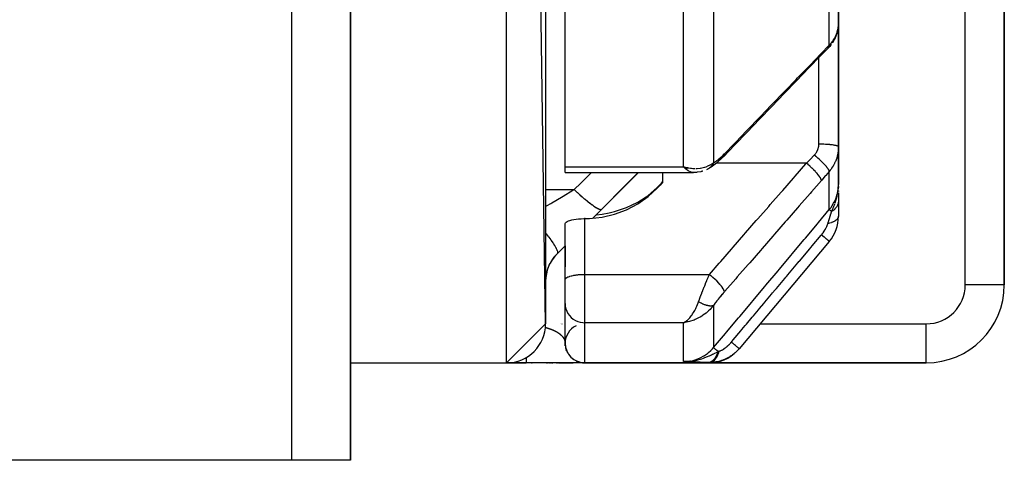
# Model space of a CAD drawing. Units: millimetres. Extents: x -288 to 478, y -333 to 333.
# Drawn here: x 18 to 69, y -333 to -310 of the extents above; entities that cross this region are included whole.
import ezdxf

# ---------------------------------------------------------------- set-up
doc = ezdxf.new("R2010")
doc.units = ezdxf.units.MM
doc.linetypes.add('DASHED', pattern=[9.652, 8.128, -1.524])
doc.layers.add('nevidi', color=4, linetype='DASHED')

msp = doc.modelspace()

# ---------------------------------------------------------------- linework, layer by layer
at = {"color": 2}
for p, q in [((45, -326), (43, -188)), ((45, -190), (45, -326)), ((68.5, -324), (68.5, -288.464)), ((68.5, -288.464), (68.5, -324)), ((46, -317.953), (46, -294.134)), ((60, -310.627), (60, -303.153)), ((60, -303.153), (60, -310.627)), ((35, -307.701), (35, -333)), ((35, -333), (35, -307.701)), ((59.999, -310.699), (60, -310.627)), ((60, -310.627), (60, -316.925)), ((60, -316.925), (60, -310.627)), ((59.987, -310.821), (59.988, -310.814)), ((59.48, -311.857), (59.471, -311.866)), ((60, -318.856), (60, -316.925)), ((60, -316.925), (60, -318.856)), ((46, -318.24), (46, -317.953)), ((46, -318.24), (52.581, -318.24)), ((46, -318.24), (52.581, -318.24)), ((47.42, -320.581), (49.761, -318.24)), ((47.42, -320.581), (49.761, -318.24)), ((51, -318.724), (51, -318.24)), ((52.293, -318.011), (52.068, -317.953)), ((52.289, -318.013), (52.068, -317.953)), ((52.284, -318.016), (52.068, -317.953)), ((52.28, -318.018), (52.068, -317.953)), ((52.275, -318.021), (52.068, -317.953)), ((52.271, -318.024), (52.068, -317.953)), ((52.266, -318.026), (52.068, -317.953)), ((52.262, -318.028), (52.068, -317.953)), ((52.257, -318.031), (52.068, -317.953)), ((52.253, -318.033), (52.068, -317.953)), ((52.248, -318.036), (52.068, -317.953)), ((52.244, -318.038), (52.068, -317.953)), ((52.239, -318.04), (52.068, -317.953)), ((52.235, -318.042), (52.068, -317.953)), ((52.23, -318.045), (52.068, -317.953)), ((52.226, -318.047), (52.068, -317.953)), ((52.221, -318.049), (52.068, -317.953)), ((52.217, -318.051), (52.068, -317.953)), ((52.212, -318.053), (52.068, -317.953)), ((52.208, -318.055), (52.068, -317.953)), ((52.203, -318.057), (52.068, -317.953)), ((52.199, -318.059), (52.068, -317.953)), ((52.194, -318.061), (52.068, -317.953)), ((52.19, -318.063), (52.068, -317.953)), ((52.298, -318.008), (52.17, -317.977)), ((52.302, -318.005), (52.25, -317.994)), ((52.66, -318.235), (52.565, -318.24)), ((53.356, -318.035), (53.334, -318.049)), ((51, -318.724), (50.862, -318.883)), ((59.983, -319.165), (59.984, -319.153)), ((59.985, -319.157), (59.986, -319.138)), ((59.986, -319.15), (59.989, -319.091)), ((59.988, -319.142), (59.99, -319.091)), ((59.989, -319.134), (59.993, -319.04)), ((59.989, -319.134), (59.993, -319.04)), ((59.991, -319.127), (59.994, -319.04)), ((59.991, -319.127), (59.994, -319.04)), ((59.992, -319.119), (59.995, -319.02)), ((59.993, -319.112), (59.996, -319.004)), ((59.994, -319.104), (59.997, -318.991)), ((59.995, -319.096), (59.998, -318.962)), ((59.996, -319.089), (59.999, -318.945)), ((59.996, -319.089), (59.999, -318.945)), ((59.997, -319.081), (59.999, -318.933)), ((59.997, -319.081), (59.999, -318.933)), ((59.998, -319.066), (60, -318.856)), ((59.998, -319.066), (60, -318.856)), ((59.998, -319.074), (60, -318.856)), ((60, -319.02), (60, -318.856)), ((60, -319.02), (60, -318.856)), ((60, -319.028), (60, -318.856)), ((60, -319.035), (60, -318.856)), ((60, -319.035), (60, -318.856)), ((60, -319.043), (60, -318.856)), ((60, -318.95), (60, -319.015)), ((60, -319.178), (60, -319.217)), ((60, -319.276), (60, -319.698)), ((60, -319.698), (60, -320.486)), ((47.032, -320.603), (47, -320.603)), ((46.002, -323.721), (46.001, -320.853)), ((59.533, -321.771), (54.915, -327.274)), ((45.586, -322.414), (46.002, -321.999)), ((45.586, -322.414), (46.002, -321.999)), ((46, -322), (46, -323)), ((46, -323.733), (46, -323)), ((46, -323), (46, -323.073)), ((46, -323), (46, -323.073)), ((46, -323.733), (46, -323)), ((46, -323.624), (46, -323.644)), ((46, -323.733), (46.002, -323.721)), ((46, -324.973), (46, -323.733)), ((46, -324.973), (46, -323.733)), ((68.5, -324), (68.498, -324)), ((46, -324.963), (46, -324.973)), ((46, -327), (46, -324.973)), ((52.203, -325.878), (52.068, -325.944)), ((52.208, -325.879), (52.068, -325.944)), ((52.199, -325.876), (52.108, -325.923)), ((52.194, -325.875), (52.12, -325.915)), ((52.19, -325.873), (52.159, -325.891)), ((45, -326), (43, -328)), ((52.212, -325.88), (52.068, -325.944)), ((52.217, -325.882), (52.068, -325.944)), ((52.221, -325.883), (52.068, -325.944)), ((52.226, -325.884), (52.068, -325.944)), ((52.23, -325.886), (52.068, -325.944)), ((52.235, -325.887), (52.068, -325.944)), ((52.239, -325.888), (52.068, -325.944)), ((52.244, -325.889), (52.068, -325.944)), ((52.248, -325.89), (52.068, -325.944)), ((52.253, -325.891), (52.068, -325.944)), ((52.257, -325.892), (52.068, -325.944)), ((52.262, -325.893), (52.068, -325.944)), ((52.266, -325.894), (52.068, -325.944)), ((52.271, -325.895), (52.068, -325.944)), ((52.275, -325.896), (52.068, -325.944)), ((52.28, -325.897), (52.068, -325.944)), ((52.284, -325.897), (52.068, -325.944)), ((52.289, -325.898), (52.068, -325.944)), ((52.293, -325.899), (52.068, -325.944)), ((52.298, -325.899), (52.068, -325.944)), ((52.302, -325.9), (52.068, -325.944)), ((52.155, -325.931), (52.137, -325.934)), ((46.007, -327.116), (46.001, -327.047)), ((46.009, -327.127), (46.005, -327.092)), ((46.008, -327.12), (46.008, -327.123)), ((46.036, -327.265), (46.029, -327.236)), ((46.058, -327.334), (46.05, -327.309)), ((54.915, -327.274), (54.905, -327.286)), ((46.117, -327.468), (46.1, -327.434)), ((46.343, -327.754), (46.342, -327.752)), ((46.401, -327.8), (46.345, -327.755)), ((46.524, -327.879), (46.495, -327.863)), ((35, -328), (43, -328)), ((35, -328), (43, -328)), ((43, -328), (44, -328)), ((44, -328), (43, -328)), ((46.851, -328), (44, -328)), ((44.281, -328), (44.317, -328)), ((45.025, -328), (45.051, -328)), ((45.051, -328), (45.025, -328)), ((45.093, -328), (45.118, -328)), ((45.118, -328), (45.093, -328)), ((45.157, -328), (45.181, -328)), ((45.181, -328), (45.157, -328)), ((45.22, -328), (45.25, -328)), ((45.25, -328), (45.22, -328)), ((45.28, -328), (45.309, -328)), ((45.309, -328), (45.28, -328)), ((45.338, -328), (45.366, -328)), ((45.366, -328), (45.338, -328)), ((45.518, -328), (45.524, -328)), ((45.524, -328), (45.518, -328)), ((45.543, -328), (45.549, -328)), ((45.549, -328), (45.543, -328)), ((45.567, -328), (45.573, -328)), ((45.573, -328), (45.567, -328)), ((45.591, -328), (45.597, -328)), ((45.597, -328), (45.591, -328)), ((45.615, -328), (45.62, -328)), ((45.62, -328), (45.615, -328)), ((45.638, -328), (45.643, -328)), ((45.643, -328), (45.638, -328)), ((45.66, -328), (46.413, -328)), ((46.413, -328), (45.66, -328)), ((46.59, -327.912), (46.566, -327.9)), ((46.646, -327.935), (46.626, -327.927)), ((46.728, -327.962), (46.69, -327.95)), ((46.861, -328), (46.852, -328)), ((46.934, -328), (46.869, -328)), ((46.896, -328), (47, -328)), ((47, -328), (46.896, -328)), ((46.949, -328), (46.94, -328)), ((46.996, -328), (46.952, -328)), ((47, -328), (53.373, -328)), ((53.373, -328), (47, -328)), ((52.377, -327.932), (52.068, -327.937)), ((52.37, -327.934), (52.068, -327.937)), ((52.363, -327.935), (52.068, -327.937)), ((52.356, -327.937), (52.068, -327.937)), ((52.349, -327.938), (52.068, -327.937)), ((52.342, -327.939), (52.068, -327.937)), ((52.335, -327.94), (52.068, -327.937)), ((52.328, -327.941), (52.068, -327.937)), ((52.321, -327.942), (52.068, -327.937)), ((52.314, -327.943), (52.068, -327.937)), ((52.307, -327.944), (52.068, -327.937)), ((52.3, -327.945), (52.068, -327.937)), ((52.293, -327.945), (52.068, -327.937)), ((52.272, -327.947), (52.068, -327.937)), ((52.265, -327.947), (52.068, -327.937)), ((52.258, -327.948), (52.068, -327.937)), ((52.391, -327.929), (52.273, -327.932)), ((52.384, -327.931), (52.273, -327.933)), ((52.398, -327.927), (52.324, -327.93)), ((52.405, -327.925), (52.331, -327.928)), ((52.412, -327.924), (52.356, -327.926)), ((52.419, -327.922), (52.387, -327.923)), ((52.426, -327.919), (52.407, -327.92)), ((53.373, -328), (64.5, -328)), ((64.5, -328), (53.373, -328)), ((64.5, -328), (64.5, -327.998)), ((32, -333), (3, -333)), ((35, -333), (32, -333))]:
    msp.add_line(p, q, dxfattribs=at)
for points in [[(59.693, -311.595), (59.726, -311.546), (59.772, -311.471), (59.814, -311.395), (59.851, -311.317), (59.883, -311.238), (59.905, -311.175), (59.933, -311.094), (59.955, -311.012), (59.973, -310.929), (59.985, -310.846)], [(59.48, -311.857), (59.532, -311.801), (59.59, -311.734), (59.644, -311.665)], [(59.471, -311.866), (59.272, -312.067), (59.073, -312.272)], [(59.073, -312.272), (58.493, -312.874), (57.858, -313.534), (57.223, -314.193), (56.589, -314.852), (55.954, -315.511), (55.319, -316.17), (54.684, -316.83), (54.109, -317.427)], [(54.104, -317.432), (54.034, -317.504), (53.957, -317.578), (53.882, -317.647), (53.758, -317.755), (53.684, -317.816), (53.612, -317.871), (53.482, -317.962), (53.414, -318.004), (53.301, -318.068)], [(52.068, -317.953), (52.155, -317.974), (52.237, -317.991), (52.305, -318.003)], [(53.062, -318.166), (53.034, -318.176), (53.006, -318.184), (52.977, -318.191), (52.947, -318.196), (52.782, -318.227), (52.757, -318.23), (52.733, -318.233), (52.709, -318.235), (52.684, -318.236), (52.547, -318.236)], [(53.296, -318.071), (53.289, -318.074), (53.274, -318.082), (53.271, -318.083), (53.242, -318.096)], [(50.862, -318.858), (50.931, -318.782), (51, -318.706)], [(47.032, -320.603), (47.25, -320.599), (47.9, -320.53), (48.536, -320.38), (49.145, -320.152), (49.718, -319.849), (50.246, -319.477), (50.718, -319.041), (50.862, -318.883)], [(47.599, -320.402), (47.9, -320.374), (48.258, -320.308), (48.536, -320.241), (49.145, -320.037), (49.718, -319.762), (50.145, -319.492), (50.246, -319.418), (50.718, -319.009), (50.862, -318.858)], [(59.991, -319.08), (59.997, -318.992), (60, -318.927)], [(46.001, -320.853), (46.017, -320.819), (46.05, -320.785), (46.1, -320.753), (46.166, -320.722), (46.248, -320.694), (46.343, -320.669), (46.449, -320.648), (46.566, -320.63), (46.69, -320.617), (46.692, -320.616), (46.794, -320.609), (46.821, -320.608), (46.954, -320.604), (47, -320.603)], [(52.068, -325.944), (52.107, -325.923), (52.152, -325.896), (52.187, -325.872)], [(46.008, -327.12), (46.002, -327.05), (46.001, -327)], [(46.008, -327.123), (46.002, -327.054), (46.001, -327.019)], [(46.001, -327.047), (46.002, -327.05), (46.002, -327.054), (46.002, -327.056)], [(46.081, -327.391), (46.06, -327.339), (46.05, -327.31)], [(46.081, -327.392), (46.059, -327.337), (46.054, -327.321)], [(46.058, -327.334), (46.059, -327.337), (46.06, -327.339), (46.06, -327.341)], [(46.141, -327.511), (46.118, -327.47), (46.1, -327.434)], [(46.141, -327.511), (46.119, -327.473), (46.103, -327.441)], [(46.117, -327.468), (46.118, -327.47), (46.119, -327.473), (46.12, -327.474)], [(46.402, -327.801), (46.346, -327.756), (46.342, -327.753)], [(46.343, -327.754), (46.345, -327.755), (46.346, -327.756), (46.347, -327.757)], [(46.411, -327.807), (46.403, -327.802), (46.375, -327.78)], [(46.401, -327.8), (46.402, -327.801), (46.403, -327.802), (46.404, -327.802)], [(46.646, -327.935), (46.592, -327.913), (46.566, -327.9)], [(46.646, -327.935), (46.591, -327.912), (46.566, -327.9)], [(46.59, -327.912), (46.591, -327.912), (46.592, -327.913), (46.592, -327.913)], [(46.774, -327.973), (46.728, -327.962), (46.69, -327.95)], [(46.774, -327.973), (46.729, -327.962), (46.694, -327.952)], [(46.728, -327.962), (46.728, -327.962), (46.729, -327.962), (46.729, -327.962)], [(52.16, -327.935), (52.273, -327.932), (52.324, -327.929)]]:
    msp.add_lwpolyline(points, dxfattribs=at)
for centre, radius, start, end in [((58, -320.486), 2, 320, 0), ((47, -323.828), 2, 135, 180), ((64.5, -324), 4, 270, 0), ((43, -326), 2, 270, 0), ((47, -327), 1, 116.2581, 180), ((47, -327), 1, 180, 270), ((53.373, -326), 2, 270, 316.0405)]:
    msp.add_arc(centre, radius, start, end, dxfattribs=at)
at = {"layer": 'nevidi', "color": 7, "linetype": 'Continuous'}
for p, q in [((43, -328), (43, -188)), ((66.5, -324), (66.5, -288.464)), ((59.533, -311.711), (59.533, -304.168)), ((32, -333), (32, -307.701)), ((53.6, -309.049), (53.6, -317.738)), ((52.068, -317.953), (52.068, -309.545)), ((59.962, -310.952), (59.977, -310.88)), ((59, -316.786), (59, -312.347)), ((53.746, -317.76), (53.744, -317.76)), ((58.36, -317.76), (53.749, -317.76)), ((46, -317.953), (52.068, -317.953)), ((52.179, -318.058), (52.102, -317.988)), ((52.581, -318.24), (52.565, -318.24)), ((59.533, -320.144), (59.533, -318.182)), ((45, -319.111), (46.46, -319.111)), ((50.862, -318.883), (50.862, -318.858)), ((60, -318.927), (60, -318.856)), ((47.874, -320.118), (47.412, -320.581)), ((47, -320.603), (47, -323.464)), ((45.586, -322.414), (45.586, -322.405)), ((47, -323.464), (53.392, -323.464)), ((47, -323.464), (47, -325.944)), ((68.498, -324), (66.5, -324)), ((53.6, -325.059), (53.6, -327.222)), ((45.782, -326), (45.783, -326)), ((45.839, -326), (45.84, -326)), ((47, -325.944), (47, -328)), ((52.068, -325.944), (47, -325.944)), ((52.137, -325.934), (52.068, -325.944)), ((52.068, -327.937), (52.068, -325.944)), ((54.611, -326), (54.612, -326)), ((55.984, -326), (64.5, -326)), ((64.5, -327.998), (64.5, -326))]:
    msp.add_line(p, q, dxfattribs=at)
for points in [[(59.992, -310.784), (59.998, -310.711), (59.999, -310.699)], [(59.533, -311.711), (59.579, -311.663), (59.587, -311.653), (59.624, -311.61), (59.639, -311.592), (59.648, -311.582), (59.696, -311.52), (59.703, -311.51), (59.747, -311.446), (59.754, -311.435), (59.757, -311.431), (59.795, -311.369), (59.801, -311.358), (59.838, -311.291), (59.843, -311.28), (59.862, -311.24), (59.876, -311.211), (59.881, -311.199), (59.909, -311.129), (59.913, -311.117), (59.937, -311.046), (59.939, -311.04), (59.94, -311.035), (59.96, -310.964)], [(59.98, -310.868), (59.985, -310.835), (59.99, -310.796)], [(59.127, -312.126), (59.303, -311.944), (59.33, -311.917), (59.51, -311.733), (59.533, -311.711)], [(59.533, -311.711), (59.528, -311.754), (59.526, -311.763), (59.525, -311.767)], [(54.158, -317.286), (54.656, -316.769), (54.738, -316.684), (55.291, -316.11), (55.373, -316.024), (55.925, -315.45), (56.007, -315.365), (56.56, -314.791), (56.642, -314.706), (57.195, -314.132), (57.277, -314.047), (57.83, -313.473), (57.912, -313.387), (58.464, -312.814), (58.546, -312.728), (59.099, -312.154), (59.127, -312.126)], [(59.127, -312.126), (59.122, -312.179), (59.122, -312.18), (59.121, -312.185), (59.105, -312.231), (59.104, -312.232), (59.102, -312.236), (59.074, -312.271), (59.073, -312.272)], [(59.525, -311.769), (59.512, -311.807), (59.509, -311.814), (59.505, -311.822), (59.504, -311.823), (59.485, -311.851)], [(58.766, -317.346), (58.789, -317.322), (58.794, -317.317), (58.82, -317.286), (58.824, -317.281), (58.848, -317.249), (58.852, -317.244), (58.874, -317.212), (58.877, -317.206), (58.897, -317.173), (58.901, -317.167), (58.919, -317.132), (58.922, -317.127), (58.938, -317.091), (58.94, -317.085), (58.954, -317.049), (58.956, -317.043), (58.968, -317.006), (58.97, -317), (58.972, -316.993), (58.98, -316.963), (58.981, -316.957), (58.989, -316.919), (58.99, -316.913), (58.995, -316.875), (58.996, -316.869), (58.999, -316.831), (59, -316.824), (59, -316.786)], [(60, -316.925), (59.997, -316.913), (59.995, -316.91), (59.991, -316.907), (59.978, -316.896), (59.974, -316.894), (59.965, -316.888), (59.945, -316.879), (59.939, -316.877), (59.92, -316.871), (59.897, -316.864), (59.889, -316.861), (59.86, -316.854), (59.836, -316.849), (59.826, -316.847), (59.783, -316.839), (59.762, -316.835), (59.75, -316.833), (59.693, -316.825), (59.676, -316.823), (59.663, -316.821), (59.59, -316.813), (59.58, -316.812), (59.565, -316.81), (59.477, -316.803), (59.476, -316.803), (59.459, -316.802), (59.364, -316.796), (59.355, -316.795), (59.346, -316.795), (59.246, -316.79), (59.228, -316.79), (59.227, -316.79), (59.125, -316.787), (59.106, -316.787), (59.094, -316.787), (59.002, -316.786), (59, -316.786)], [(53.6, -317.738), (53.644, -317.714), (53.652, -317.71), (53.703, -317.678), (53.711, -317.673), (53.765, -317.635), (53.773, -317.63), (53.828, -317.588), (53.836, -317.582), (53.892, -317.536), (53.9, -317.529), (53.957, -317.48), (53.965, -317.472), (54.023, -317.42), (54.031, -317.412), (54.089, -317.356), (54.097, -317.347), (54.156, -317.288), (54.158, -317.286)], [(54.158, -317.286), (54.154, -317.335), (54.153, -317.34), (54.152, -317.346), (54.137, -317.388), (54.135, -317.392), (54.133, -317.397), (54.107, -317.429), (54.104, -317.432)], [(60, -316.925), (59.999, -316.996), (59.999, -317.01), (59.993, -317.096), (59.992, -317.11), (59.985, -317.169), (59.981, -317.195), (59.979, -317.209), (59.965, -317.293), (59.962, -317.307), (59.943, -317.39), (59.94, -317.404), (59.939, -317.409), (59.917, -317.487), (59.912, -317.5), (59.885, -317.582), (59.88, -317.595), (59.862, -317.641), (59.848, -317.675), (59.843, -317.688), (59.807, -317.766), (59.801, -317.778), (59.761, -317.854), (59.757, -317.861), (59.754, -317.867), (59.71, -317.94), (59.703, -317.952), (59.655, -318.023), (59.647, -318.035), (59.624, -318.067), (59.596, -318.104), (59.587, -318.115), (59.533, -318.182)], [(52.705, -318.031), (52.772, -318.028), (52.913, -318.014), (52.933, -318.011), (52.998, -318), (53.142, -317.965), (53.155, -317.962), (53.217, -317.942), (53.353, -317.887), (53.364, -317.882), (53.423, -317.852), (53.542, -317.78), (53.56, -317.768), (53.6, -317.738)], [(53.6, -317.738), (53.589, -317.762), (53.588, -317.765), (53.572, -317.795), (53.571, -317.796), (53.571, -317.797), (53.567, -317.803), (53.554, -317.826), (53.552, -317.828), (53.534, -317.856), (53.532, -317.859), (53.528, -317.865), (53.524, -317.871), (53.513, -317.885), (53.511, -317.887), (53.491, -317.913), (53.489, -317.915), (53.479, -317.927), (53.474, -317.933), (53.468, -317.939), (53.466, -317.941), (53.443, -317.964), (53.441, -317.966), (53.423, -317.983), (53.417, -317.988), (53.415, -317.989), (53.391, -318.01), (53.389, -318.011), (53.363, -318.03), (53.362, -318.031), (53.361, -318.032)], [(53.392, -323.464), (53.89, -322.893), (53.972, -322.798), (54.524, -322.164), (54.607, -322.07), (55.159, -321.435), (55.241, -321.341), (55.794, -320.707), (55.876, -320.612), (56.429, -319.978), (56.511, -319.884), (57.063, -319.249), (57.146, -319.155), (57.698, -318.521), (57.78, -318.426), (58.333, -317.792), (58.36, -317.76)], [(58.36, -317.76), (58.537, -317.581), (58.564, -317.554), (58.744, -317.369), (58.766, -317.346)], [(59.127, -318.651), (59.123, -318.62), (59.122, -318.616), (59.122, -318.615), (59.106, -318.571), (59.104, -318.566), (59.104, -318.565), (59.076, -318.512), (59.073, -318.506), (59.072, -318.505), (59.033, -318.444), (59.029, -318.438), (59.028, -318.436), (58.978, -318.369), (58.972, -318.362), (58.971, -318.36), (58.911, -318.287), (58.905, -318.28), (58.903, -318.278), (58.835, -318.201), (58.828, -318.194), (58.826, -318.192), (58.75, -318.112), (58.742, -318.104), (58.74, -318.102), (58.657, -318.021), (58.649, -318.014), (58.647, -318.012), (58.56, -317.931), (58.552, -317.923), (58.549, -317.921), (58.459, -317.842), (58.45, -317.835), (58.448, -317.833), (58.36, -317.76)], [(59.533, -318.182), (59.533, -318.181), (59.526, -318.154), (59.525, -318.152), (59.525, -318.151), (59.524, -318.149), (59.508, -318.114), (59.505, -318.107), (59.504, -318.107), (59.504, -318.106), (59.479, -318.066), (59.474, -318.058), (59.471, -318.054), (59.47, -318.052), (59.44, -318.01), (59.434, -318.001), (59.426, -317.992), (59.425, -317.99), (59.391, -317.948), (59.383, -317.938), (59.37, -317.922), (59.368, -317.921), (59.333, -317.88), (59.324, -317.87), (59.303, -317.846), (59.301, -317.845), (59.267, -317.808), (59.256, -317.796), (59.226, -317.765), (59.224, -317.764), (59.193, -317.731), (59.181, -317.72), (59.142, -317.681), (59.14, -317.679), (59.112, -317.653), (59.1, -317.641), (59.051, -317.594), (59.049, -317.592), (59.027, -317.572), (59.014, -317.56), (58.955, -317.507), (58.953, -317.505), (58.938, -317.492), (58.924, -317.48), (58.856, -317.421), (58.854, -317.419), (58.846, -317.413), (58.832, -317.401), (58.766, -317.346)], [(46.46, -319.111), (46.796, -318.783), (47.351, -318.24)], [(49.743, -318.24), (49.128, -318.859), (48.99, -318.998), (47.962, -320.03), (47.874, -320.118)], [(52.533, -318.237), (52.454, -318.219), (52.453, -318.219), (52.42, -318.207), (52.338, -318.169), (52.319, -318.158), (52.304, -318.149), (52.221, -318.092), (52.187, -318.064)], [(52.305, -318.003), (52.323, -318.006), (52.415, -318.018), (52.472, -318.024), (52.54, -318.029), (52.669, -318.031)], [(53.334, -318.049), (53.332, -318.051), (53.304, -318.066), (53.302, -318.068)], [(59.533, -318.182), (59.356, -318.386), (59.33, -318.417), (59.149, -318.626), (59.127, -318.651)], [(59.127, -318.651), (58.629, -319.223), (58.546, -319.317), (57.994, -319.951), (57.912, -320.046), (57.359, -320.68), (57.277, -320.774), (56.724, -321.409), (56.642, -321.503), (56.09, -322.137), (56.007, -322.232), (55.455, -322.866), (55.373, -322.96), (54.82, -323.595), (54.738, -323.689), (54.185, -324.323), (54.158, -324.355)], [(45, -319.988), (45.227, -319.852), (45.26, -319.832), (45.315, -319.799), (45.812, -319.501), (45.898, -319.449), (45.9, -319.448), (46.397, -319.149), (46.46, -319.111)], [(46.46, -319.111), (46.585, -319.229), (46.592, -319.235), (46.617, -319.259), (46.626, -319.266), (46.732, -319.363), (46.738, -319.369), (46.803, -319.426), (46.811, -319.433), (46.875, -319.49), (46.881, -319.495), (46.982, -319.581), (46.989, -319.588), (47.014, -319.608), (47.02, -319.613), (47.147, -319.717), (47.152, -319.721), (47.153, -319.722), (47.159, -319.727), (47.273, -319.815), (47.278, -319.819), (47.311, -319.844), (47.317, -319.849), (47.39, -319.902), (47.395, -319.905), (47.454, -319.946), (47.46, -319.95), (47.497, -319.975), (47.501, -319.978), (47.581, -320.028), (47.586, -320.031), (47.593, -320.035), (47.597, -320.037), (47.677, -320.081), (47.681, -320.083), (47.688, -320.086), (47.692, -320.088), (47.748, -320.112), (47.751, -320.113), (47.774, -320.121), (47.777, -320.122), (47.806, -320.128), (47.808, -320.129), (47.837, -320.131), (47.839, -320.131), (47.849, -320.129), (47.85, -320.129), (47.874, -320.118)], [(59.533, -320.144), (59.624, -320.026), (59.666, -319.966), (59.672, -319.957), (59.757, -319.815), (59.785, -319.761), (59.79, -319.752), (59.862, -319.588), (59.88, -319.542), (59.883, -319.532), (59.939, -319.351), (59.948, -319.313), (59.95, -319.303), (59.985, -319.105), (59.988, -319.08), (59.989, -319.069), (60, -318.856)], [(59.839, -319.788), (59.849, -319.759), (59.86, -319.725), (59.889, -319.63), (59.902, -319.584), (59.91, -319.553), (59.913, -319.541), (59.929, -319.474), (59.937, -319.439), (59.961, -319.317), (59.965, -319.292), (59.972, -319.25), (59.973, -319.241), (59.982, -319.171), (59.985, -319.143), (59.991, -319.08)], [(60, -319.698), (60, -319.717), (60, -319.718), (59.998, -319.747), (59.998, -319.748), (59.997, -319.759), (59.996, -319.762), (59.994, -319.777), (59.994, -319.779), (59.989, -319.807), (59.988, -319.809), (59.984, -319.828), (59.983, -319.831), (59.981, -319.837), (59.981, -319.839), (59.972, -319.867), (59.972, -319.868), (59.961, -319.896), (59.961, -319.897), (59.961, -319.898), (59.96, -319.9), (59.949, -319.925), (59.948, -319.927), (59.935, -319.954), (59.934, -319.955), (59.93, -319.963), (59.928, -319.966), (59.919, -319.982), (59.918, -319.983), (59.901, -320.009), (59.9, -320.011), (59.889, -320.027), (59.887, -320.029), (59.882, -320.036), (59.881, -320.038), (59.861, -320.063), (59.86, -320.064), (59.839, -320.088), (59.838, -320.089), (59.837, -320.09), (59.837, -320.09), (59.815, -320.114), (59.813, -320.115), (59.789, -320.138), (59.788, -320.139), (59.782, -320.144), (59.779, -320.147), (59.762, -320.162), (59.761, -320.163), (59.734, -320.184), (59.733, -320.185), (59.717, -320.197), (59.714, -320.199), (59.705, -320.206), (59.703, -320.207), (59.674, -320.227), (59.672, -320.228), (59.65, -320.243)], [(59.65, -320.243), (59.703, -320.128), (59.727, -320.074), (59.75, -320.021), (59.751, -320.019), (59.76, -319.997), (59.773, -319.965), (59.813, -319.863), (59.828, -319.82)], [(53.6, -327.222), (54.214, -326.49), (54.272, -326.42), (54.887, -325.687), (54.945, -325.617), (55.56, -324.884), (55.618, -324.814), (56.233, -324.081), (56.291, -324.011), (56.906, -323.278), (56.964, -323.208), (57.579, -322.475), (57.637, -322.405), (58.252, -321.672), (58.31, -321.603), (58.925, -320.87), (58.983, -320.8), (59.533, -320.144)], [(59.456, -320.867), (59.492, -320.752), (59.502, -320.718), (59.508, -320.701), (59.525, -320.645), (59.553, -320.554), (59.554, -320.552), (59.559, -320.536), (59.595, -320.42), (59.603, -320.395), (59.607, -320.38), (59.609, -320.376), (59.647, -320.25), (59.65, -320.243)], [(59.65, -320.243), (59.646, -320.239), (59.641, -320.235), (59.605, -320.205), (59.602, -320.203), (59.598, -320.2), (59.594, -320.196), (59.568, -320.174), (59.566, -320.172), (59.563, -320.17), (59.561, -320.168), (59.543, -320.153), (59.542, -320.152), (59.541, -320.152), (59.54, -320.15), (59.533, -320.145)], [(60, -320.486), (59.996, -320.527), (59.994, -320.534), (59.993, -320.536), (59.976, -320.579), (59.972, -320.586), (59.971, -320.588), (59.941, -320.631), (59.935, -320.637), (59.934, -320.639), (59.892, -320.68), (59.884, -320.686), (59.882, -320.688), (59.828, -320.726), (59.819, -320.732), (59.816, -320.733), (59.752, -320.768), (59.741, -320.773), (59.738, -320.775), (59.664, -320.806), (59.652, -320.811), (59.648, -320.812), (59.566, -320.839), (59.553, -320.843), (59.548, -320.844), (59.459, -320.866), (59.456, -320.867)], [(59.132, -321.435), (59.163, -321.398), (59.166, -321.393), (59.2, -321.349), (59.204, -321.344), (59.23, -321.308), (59.236, -321.3), (59.239, -321.295), (59.27, -321.251), (59.273, -321.246), (59.301, -321.201), (59.304, -321.196), (59.307, -321.19), (59.33, -321.151), (59.333, -321.146), (59.357, -321.101), (59.36, -321.097), (59.382, -321.052), (59.385, -321.047), (59.405, -321.004), (59.407, -320.999), (59.419, -320.971), (59.424, -320.957), (59.426, -320.952), (59.442, -320.911), (59.443, -320.906), (59.445, -320.9), (59.456, -320.867)], [(45.001, -321.355), (45.023, -321.382), (45.136, -321.521), (45.142, -321.528), (45.142, -321.529), (45.163, -321.554), (45.263, -321.686), (45.268, -321.693), (45.269, -321.694), (45.286, -321.718), (45.372, -321.84), (45.376, -321.846), (45.377, -321.847), (45.391, -321.869), (45.462, -321.98), (45.465, -321.986), (45.466, -321.987), (45.477, -322.007), (45.531, -322.105), (45.533, -322.11), (45.534, -322.111), (45.542, -322.128), (45.578, -322.212), (45.58, -322.216), (45.58, -322.217), (45.585, -322.231), (45.603, -322.299), (45.603, -322.302), (45.603, -322.303), (45.605, -322.314), (45.605, -322.365), (45.604, -322.367), (45.604, -322.368), (45.602, -322.376), (45.586, -322.405)], [(54.516, -326.939), (54.553, -326.895), (54.613, -326.824), (54.997, -326.366), (55.054, -326.297), (55.227, -326.091), (55.286, -326.021), (55.586, -325.663), (55.644, -325.595), (55.902, -325.287), (55.959, -325.219), (56.176, -324.96), (56.233, -324.892), (56.575, -324.484), (56.632, -324.416), (56.765, -324.258), (56.822, -324.19), (57.249, -323.68), (57.305, -323.613), (57.354, -323.555), (57.411, -323.487), (57.924, -322.876), (57.943, -322.853), (57.979, -322.811), (58, -322.785), (58.532, -322.151), (58.589, -322.082), (58.598, -322.072), (58.652, -322.008), (59.121, -321.448), (59.132, -321.435)], [(59.533, -321.771), (59.533, -321.771), (59.529, -321.768), (59.528, -321.767), (59.526, -321.766), (59.514, -321.755), (59.512, -321.754), (59.509, -321.751), (59.488, -321.733), (59.485, -321.731), (59.481, -321.727), (59.451, -321.702), (59.448, -321.7), (59.442, -321.695), (59.404, -321.663), (59.4, -321.66), (59.393, -321.654), (59.348, -321.616), (59.343, -321.612), (59.335, -321.605), (59.283, -321.561), (59.277, -321.556), (59.268, -321.549), (59.21, -321.5), (59.204, -321.495), (59.194, -321.487), (59.132, -321.435)], [(46.002, -321.992), (45.641, -322.351), (45.586, -322.405)], [(45.586, -322.405), (45.522, -322.473), (45.508, -322.487), (45.452, -322.552), (45.436, -322.572), (45.424, -322.587), (45.359, -322.675), (45.347, -322.691), (45.294, -322.772), (45.288, -322.781), (45.278, -322.797), (45.226, -322.89), (45.218, -322.906), (45.173, -322.998), (45.167, -323.01), (45.165, -323.014), (45.128, -323.105), (45.121, -323.122), (45.09, -323.211), (45.085, -323.227), (45.075, -323.26), (45.06, -323.315), (45.056, -323.33), (45.037, -323.415), (45.034, -323.43), (45.02, -323.51), (45.019, -323.514), (45.018, -323.524), (45.009, -323.6), (45.007, -323.613), (45.002, -323.685), (45.002, -323.697)], [(46.002, -323.721), (46.009, -323.697), (46.017, -323.685), (46.036, -323.662), (46.05, -323.65), (46.08, -323.628), (46.1, -323.616), (46.141, -323.596), (46.166, -323.585), (46.217, -323.566), (46.247, -323.556), (46.308, -323.539), (46.342, -323.531), (46.41, -323.516), (46.449, -323.509), (46.524, -323.497), (46.566, -323.491), (46.646, -323.482), (46.69, -323.477), (46.774, -323.471), (46.82, -323.469), (46.907, -323.465), (46.954, -323.464), (47, -323.464)], [(52.834, -324.871), (52.866, -324.783), (52.878, -324.748), (52.886, -324.728), (52.937, -324.588), (52.945, -324.567), (52.954, -324.544), (52.998, -324.427), (53.006, -324.407), (53.049, -324.296), (53.061, -324.266), (53.069, -324.245), (53.125, -324.104), (53.133, -324.083), (53.149, -324.043), (53.19, -323.942), (53.198, -323.922), (53.253, -323.79), (53.256, -323.783), (53.265, -323.762), (53.323, -323.625), (53.331, -323.604), (53.359, -323.541), (53.39, -323.469), (53.392, -323.464)], [(54.158, -324.355), (54.154, -324.324), (54.153, -324.32), (54.152, -324.316), (54.138, -324.275), (54.135, -324.27), (54.133, -324.265), (54.108, -324.216), (54.104, -324.21), (54.101, -324.204), (54.065, -324.148), (54.06, -324.141), (54.055, -324.135), (54.009, -324.073), (54.003, -324.066), (53.998, -324.059), (53.943, -323.992), (53.936, -323.984), (53.93, -323.976), (53.867, -323.906), (53.859, -323.897), (53.852, -323.89), (53.782, -323.817), (53.773, -323.808), (53.765, -323.8), (53.69, -323.726), (53.68, -323.717), (53.672, -323.709), (53.592, -323.636), (53.583, -323.627), (53.574, -323.619), (53.491, -323.547), (53.481, -323.538), (53.472, -323.531), (53.392, -323.464)], [(54.158, -324.355), (54.106, -324.415), (54.097, -324.425), (54.039, -324.494), (54.031, -324.504), (53.973, -324.573), (53.965, -324.584), (53.907, -324.654), (53.899, -324.664), (53.843, -324.735), (53.835, -324.745), (53.78, -324.816), (53.772, -324.826), (53.719, -324.896), (53.711, -324.907), (53.659, -324.977), (53.652, -324.987), (53.602, -325.056), (53.6, -325.059)], [(46, -324.973), (46.009, -325.103), (46.036, -325.23), (46.08, -325.353), (46.141, -325.47), (46.217, -325.577), (46.308, -325.673), (46.41, -325.757), (46.524, -325.826), (46.646, -325.88), (46.774, -325.918), (46.907, -325.939), (47, -325.944)], [(53.6, -325.059), (53.542, -325.13), (53.48, -325.201), (53.423, -325.261), (53.353, -325.329), (53.278, -325.397), (53.217, -325.448), (53.142, -325.506), (53.063, -325.562), (52.998, -325.605), (52.913, -325.657), (52.838, -325.698), (52.771, -325.732), (52.669, -325.779), (52.608, -325.805), (52.54, -325.83), (52.415, -325.871), (52.374, -325.883), (52.305, -325.901), (52.155, -325.931)], [(52.187, -325.872), (52.232, -325.837), (52.27, -325.805), (52.304, -325.773), (52.355, -325.722), (52.386, -325.687), (52.42, -325.647), (52.473, -325.579), (52.5, -325.54), (52.533, -325.492), (52.584, -325.411), (52.612, -325.364), (52.643, -325.308), (52.688, -325.22), (52.716, -325.16), (52.745, -325.096), (52.782, -325.009), (52.814, -324.926), (52.834, -324.871)], [(53.6, -325.059), (53.59, -325.064), (53.589, -325.065), (53.573, -325.071), (53.572, -325.072), (53.568, -325.073), (53.564, -325.074), (53.555, -325.077), (53.554, -325.077), (53.536, -325.082), (53.534, -325.082), (53.524, -325.084), (53.519, -325.084), (53.515, -325.085), (53.513, -325.085), (53.493, -325.087), (53.491, -325.087), (53.474, -325.088), (53.47, -325.088), (53.469, -325.088), (53.468, -325.088), (53.445, -325.088), (53.443, -325.088), (53.419, -325.087), (53.417, -325.086), (53.412, -325.086), (53.393, -325.084), (53.391, -325.084), (53.365, -325.08), (53.363, -325.08), (53.356, -325.079), (53.35, -325.078), (53.336, -325.075), (53.334, -325.075), (53.307, -325.069), (53.304, -325.068), (53.289, -325.065), (53.282, -325.063), (53.276, -325.061), (53.274, -325.061), (53.245, -325.053), (53.242, -325.052), (53.218, -325.045), (53.213, -325.043), (53.211, -325.043), (53.21, -325.042), (53.18, -325.032), (53.177, -325.031), (53.146, -325.02), (53.144, -325.019), (53.136, -325.017), (53.112, -325.007), (53.109, -325.006), (53.077, -324.993), (53.075, -324.992), (53.066, -324.988), (53.058, -324.985), (53.042, -324.978), (53.04, -324.977), (53.007, -324.962), (53.004, -324.96), (52.986, -324.952), (52.979, -324.948), (52.971, -324.945), (52.968, -324.943), (52.935, -324.927), (52.932, -324.925), (52.905, -324.911), (52.899, -324.907), (52.897, -324.907), (52.896, -324.906), (52.862, -324.888), (52.86, -324.886), (52.834, -324.871)], [(44.988, -326.185), (44.991, -326.186), (44.995, -326.187), (45.008, -326.19), (45.012, -326.191), (45.025, -326.195), (45.029, -326.196), (45.041, -326.199), (45.045, -326.2), (45.057, -326.203), (45.061, -326.205), (45.073, -326.208), (45.077, -326.209), (45.088, -326.212), (45.092, -326.213), (45.104, -326.217), (45.107, -326.218), (45.118, -326.221), (45.122, -326.222), (45.133, -326.226), (45.137, -326.227), (45.148, -326.231), (45.151, -326.232), (45.162, -326.235), (45.165, -326.236), (45.176, -326.24), (45.179, -326.241), (45.18, -326.241), (45.189, -326.244), (45.193, -326.245), (45.203, -326.249), (45.206, -326.25), (45.216, -326.253), (45.219, -326.254), (45.229, -326.258), (45.232, -326.259), (45.234, -326.26), (45.242, -326.263), (45.245, -326.264), (45.255, -326.267), (45.258, -326.268), (45.267, -326.272), (45.27, -326.273), (45.28, -326.276), (45.282, -326.278), (45.292, -326.281), (45.295, -326.282), (45.304, -326.286), (45.306, -326.287), (45.315, -326.29), (45.318, -326.291), (45.327, -326.295), (45.33, -326.296), (45.338, -326.3), (45.341, -326.301), (45.35, -326.304), (45.352, -326.305), (45.361, -326.309), (45.363, -326.31), (45.372, -326.314), (45.374, -326.315), (45.383, -326.318), (45.385, -326.319), (45.386, -326.32), (45.393, -326.323), (45.396, -326.324), (45.404, -326.328), (45.406, -326.329), (45.414, -326.332), (45.416, -326.333), (45.424, -326.337), (45.427, -326.338), (45.434, -326.342), (45.437, -326.343), (45.444, -326.346), (45.446, -326.348), (45.454, -326.351), (45.456, -326.352), (45.463, -326.356), (45.466, -326.357), (45.473, -326.361), (45.475, -326.362), (45.482, -326.365), (45.484, -326.366), (45.491, -326.37), (45.494, -326.371), (45.501, -326.375), (45.503, -326.376), (45.51, -326.379), (45.512, -326.38), (45.518, -326.384), (45.52, -326.385), (45.527, -326.389), (45.529, -326.39), (45.536, -326.393), (45.538, -326.395), (45.544, -326.398), (45.546, -326.399), (45.552, -326.403), (45.554, -326.404), (45.561, -326.407), (45.562, -326.409), (45.566, -326.411), (45.569, -326.412), (45.57, -326.413), (45.577, -326.417), (45.578, -326.418), (45.584, -326.422), (45.586, -326.423), (45.592, -326.426), (45.594, -326.427), (45.6, -326.431), (45.602, -326.432), (45.607, -326.435), (45.609, -326.437), (45.615, -326.44), (45.616, -326.441), (45.622, -326.445), (45.624, -326.446), (45.629, -326.449)], [(45.629, -326.449), (45.631, -326.451), (45.636, -326.454), (45.638, -326.455), (45.643, -326.459), (45.645, -326.46), (45.65, -326.463), (45.652, -326.464), (45.657, -326.468), (45.658, -326.469), (45.664, -326.473), (45.665, -326.474), (45.67, -326.477), (45.672, -326.478), (45.677, -326.482), (45.678, -326.483), (45.683, -326.486), (45.685, -326.487), (45.689, -326.491), (45.691, -326.492), (45.696, -326.496), (45.697, -326.497), (45.702, -326.5), (45.703, -326.501), (45.708, -326.505), (45.709, -326.506), (45.714, -326.509), (45.715, -326.51), (45.719, -326.513), (45.72, -326.514), (45.721, -326.515), (45.725, -326.518), (45.727, -326.519), (45.731, -326.523), (45.732, -326.524), (45.737, -326.528), (45.738, -326.529), (45.742, -326.532), (45.744, -326.533), (45.748, -326.537), (45.749, -326.538), (45.753, -326.541), (45.754, -326.542), (45.758, -326.546), (45.76, -326.547), (45.764, -326.55), (45.765, -326.551), (45.769, -326.555), (45.77, -326.556), (45.774, -326.559), (45.775, -326.56), (45.779, -326.564), (45.78, -326.565), (45.784, -326.568), (45.785, -326.569), (45.789, -326.573), (45.79, -326.574), (45.793, -326.577), (45.794, -326.578), (45.798, -326.582), (45.799, -326.583), (45.803, -326.586), (45.804, -326.587), (45.807, -326.591), (45.808, -326.592), (45.812, -326.595), (45.813, -326.596), (45.816, -326.599), (45.817, -326.6), (45.82, -326.604), (45.821, -326.605), (45.825, -326.608), (45.826, -326.609), (45.829, -326.613), (45.83, -326.614), (45.833, -326.617), (45.834, -326.618), (45.837, -326.622), (45.838, -326.623), (45.84, -326.625), (45.841, -326.626), (45.842, -326.627), (45.845, -326.63), (45.846, -326.631), (45.849, -326.635), (45.85, -326.636), (45.853, -326.639), (45.854, -326.64), (45.857, -326.644), (45.857, -326.645), (45.86, -326.648), (45.861, -326.649), (45.864, -326.652), (45.865, -326.653), (45.868, -326.657), (45.868, -326.658), (45.871, -326.661), (45.872, -326.662), (45.875, -326.665), (45.875, -326.666), (45.878, -326.67), (45.879, -326.671), (45.881, -326.674), (45.882, -326.675), (45.885, -326.678), (45.885, -326.679), (45.888, -326.683), (45.889, -326.684), (45.891, -326.687), (45.892, -326.688), (45.894, -326.691), (45.895, -326.692), (45.897, -326.696), (45.898, -326.697), (45.9, -326.7), (45.901, -326.701), (45.903, -326.704), (45.904, -326.705), (45.906, -326.709), (45.907, -326.71)], [(45.907, -326.71), (45.909, -326.713), (45.91, -326.714), (45.912, -326.717), (45.912, -326.718), (45.914, -326.721), (45.915, -326.722), (45.917, -326.726), (45.918, -326.727), (45.92, -326.73), (45.92, -326.731), (45.922, -326.734), (45.923, -326.735), (45.925, -326.738), (45.926, -326.739), (45.927, -326.743), (45.928, -326.744), (45.929, -326.745), (45.93, -326.747), (45.93, -326.748), (45.932, -326.751), (45.933, -326.752), (45.935, -326.755), (45.935, -326.756), (45.937, -326.759), (45.937, -326.76), (45.939, -326.764), (45.94, -326.765), (45.941, -326.768), (45.942, -326.769), (45.944, -326.772), (45.944, -326.773), (45.946, -326.776), (45.946, -326.777), (45.948, -326.78), (45.948, -326.781), (45.95, -326.785), (45.95, -326.786), (45.952, -326.789), (45.952, -326.79), (45.954, -326.793), (45.954, -326.794), (45.956, -326.797), (45.956, -326.798), (45.957, -326.801), (45.958, -326.802), (45.959, -326.805), (45.96, -326.806), (45.961, -326.809), (45.961, -326.81), (45.963, -326.813), (45.963, -326.814), (45.964, -326.818), (45.965, -326.818), (45.966, -326.822), (45.966, -326.823), (45.968, -326.826), (45.968, -326.827), (45.969, -326.83), (45.969, -326.831), (45.971, -326.834), (45.971, -326.835), (45.972, -326.838), (45.972, -326.839), (45.973, -326.842), (45.974, -326.843), (45.975, -326.846), (45.975, -326.847), (45.976, -326.85), (45.976, -326.851), (45.977, -326.854), (45.978, -326.855), (45.979, -326.858), (45.979, -326.859), (45.98, -326.862), (45.98, -326.863), (45.981, -326.866), (45.981, -326.867), (45.982, -326.87), (45.982, -326.871), (45.983, -326.871), (45.983, -326.874), (45.984, -326.875), (45.984, -326.878), (45.985, -326.879), (45.985, -326.882), (45.986, -326.883), (45.986, -326.886), (45.987, -326.887), (45.987, -326.89), (45.988, -326.891), (45.988, -326.894), (45.989, -326.895), (45.989, -326.898), (45.989, -326.899), (45.99, -326.902), (45.99, -326.903), (45.991, -326.906), (45.991, -326.907), (45.992, -326.91), (45.992, -326.91), (45.992, -326.913), (45.993, -326.914), (45.993, -326.917), (45.993, -326.918), (45.994, -326.921), (45.994, -326.922), (45.994, -326.925), (45.995, -326.926), (45.995, -326.929), (45.995, -326.93), (45.996, -326.933), (45.996, -326.934), (45.996, -326.937), (45.996, -326.938), (45.997, -326.939), (45.997, -326.941), (45.997, -326.941), (45.997, -326.944), (45.997, -326.945)], [(45.997, -326.945), (45.998, -326.948), (45.998, -326.949), (45.998, -326.952), (45.998, -326.953), (45.998, -326.956), (45.998, -326.957), (45.999, -326.96), (45.999, -326.961), (45.999, -326.963), (45.999, -326.964), (45.999, -326.967), (45.999, -326.968), (46, -326.971), (46, -326.972), (46, -326.975), (46, -326.976), (46, -326.979)], [(52.068, -327.937), (52.155, -327.936), (52.272, -327.927), (52.287, -327.925), (52.415, -327.907), (52.492, -327.892), (52.506, -327.889), (52.669, -327.845), (52.707, -327.832), (52.721, -327.828), (52.913, -327.75), (52.913, -327.75), (52.926, -327.743), (53.11, -327.644), (53.123, -327.636), (53.142, -327.624), (53.294, -327.517), (53.305, -327.508), (53.353, -327.469), (53.461, -327.371), (53.471, -327.361), (53.542, -327.288), (53.6, -327.222)], [(54.915, -327.274), (54.88, -327.315), (54.874, -327.321), (54.824, -327.375), (54.818, -327.381), (54.812, -327.388), (54.766, -327.433), (54.76, -327.438), (54.753, -327.445), (54.706, -327.488), (54.7, -327.493), (54.644, -327.54), (54.638, -327.545), (54.621, -327.559), (54.58, -327.59), (54.574, -327.595), (54.557, -327.607), (54.515, -327.637), (54.508, -327.641), (54.448, -327.681), (54.441, -327.685), (54.407, -327.706), (54.379, -327.723), (54.372, -327.726), (54.342, -327.743), (54.309, -327.761), (54.302, -327.765), (54.237, -327.796), (54.23, -327.8), (54.172, -327.826), (54.165, -327.828), (54.159, -327.831), (54.112, -327.85), (54.093, -327.857), (54.086, -327.86), (54.02, -327.883), (54.013, -327.885), (53.947, -327.906), (53.94, -327.908), (53.919, -327.914), (53.874, -327.925), (53.87, -327.926), (53.867, -327.927), (53.801, -327.942), (53.794, -327.944), (53.728, -327.956), (53.721, -327.957), (53.656, -327.967), (53.651, -327.967), (53.649, -327.968), (53.62, -327.971), (53.584, -327.975), (53.578, -327.976), (53.514, -327.98), (53.507, -327.981), (53.445, -327.983), (53.438, -327.983), (53.394, -327.984)], [(53.84, -327.423), (53.838, -327.422), (53.777, -327.37), (53.774, -327.368), (53.771, -327.366), (53.769, -327.363), (53.717, -327.32), (53.715, -327.318), (53.712, -327.316), (53.71, -327.314), (53.669, -327.28), (53.667, -327.278), (53.665, -327.276), (53.663, -327.275), (53.633, -327.249), (53.631, -327.248), (53.63, -327.247), (53.629, -327.246), (53.61, -327.23), (53.609, -327.229), (53.608, -327.229), (53.607, -327.228), (53.6, -327.222), (53.6, -327.222)], [(53.891, -327.407), (53.907, -327.401), (53.909, -327.4), (53.931, -327.392), (53.933, -327.391), (53.956, -327.382), (53.959, -327.381), (53.982, -327.37), (53.985, -327.369), (54.009, -327.358), (54.012, -327.356), (54.036, -327.344), (54.039, -327.342), (54.049, -327.337), (54.064, -327.328), (54.066, -327.327), (54.092, -327.312), (54.095, -327.31), (54.12, -327.294), (54.123, -327.292), (54.149, -327.275), (54.152, -327.273), (54.176, -327.256), (54.178, -327.255), (54.181, -327.253), (54.207, -327.234), (54.21, -327.232), (54.236, -327.211), (54.239, -327.209), (54.266, -327.188), (54.269, -327.185), (54.295, -327.163), (54.298, -327.161), (54.325, -327.137), (54.327, -327.135), (54.354, -327.111), (54.356, -327.108), (54.382, -327.084), (54.385, -327.081), (54.411, -327.055), (54.413, -327.053), (54.439, -327.026), (54.441, -327.023), (54.466, -326.997), (54.469, -326.994), (54.493, -326.966), (54.496, -326.963), (54.516, -326.939)], [(54.915, -327.274), (54.912, -327.272), (54.91, -327.27), (54.909, -327.269), (54.899, -327.261), (54.894, -327.257), (54.892, -327.255), (54.875, -327.241), (54.868, -327.234), (54.865, -327.232), (54.84, -327.212), (54.83, -327.203), (54.827, -327.2), (54.795, -327.174), (54.783, -327.163), (54.778, -327.159), (54.741, -327.128), (54.726, -327.115), (54.72, -327.111), (54.677, -327.075), (54.66, -327.06), (54.654, -327.055), (54.606, -327.015), (54.588, -326.999), (54.581, -326.994), (54.528, -326.949), (54.516, -326.939)], [(44, -327.729), (44, -327.737), (44, -327.779), (44, -327.802), (44, -327.818), (44, -327.853), (44, -327.872), (44, -327.885), (44, -327.913), (44, -327.927), (44, -327.937), (44, -327.958), (44, -327.967), (44, -327.974), (44, -327.987), (44, -327.992), (44, -327.995), (44, -327.999), (44, -328)], [(52.324, -327.929), (52.418, -327.919), (52.43, -327.918), (52.496, -327.909), (52.623, -327.888), (52.681, -327.876), (52.719, -327.868), (52.771, -327.855), (52.776, -327.854), (52.941, -327.809), (53.004, -327.789), (53.09, -327.759), (53.09, -327.759), (53.164, -327.732), (53.295, -327.68), (53.372, -327.647), (53.374, -327.647), (53.389, -327.64), (53.492, -327.594), (53.557, -327.563), (53.619, -327.533), (53.625, -327.53), (53.627, -327.529), (53.793, -327.447), (53.794, -327.446), (53.84, -327.423)], [(53.331, -327.982), (53.333, -327.981), (53.357, -327.979), (53.359, -327.978), (53.381, -327.974), (53.382, -327.974), (53.383, -327.974), (53.384, -327.973), (53.407, -327.967), (53.409, -327.967), (53.433, -327.959), (53.434, -327.958), (53.453, -327.95), (53.455, -327.949), (53.457, -327.948), (53.459, -327.948), (53.482, -327.936), (53.484, -327.935), (53.506, -327.923), (53.508, -327.921), (53.524, -327.911), (53.525, -327.91), (53.53, -327.907), (53.532, -327.906), (53.554, -327.89), (53.555, -327.889), (53.577, -327.871), (53.578, -327.869), (53.591, -327.858), (53.592, -327.857), (53.599, -327.85), (53.601, -327.849), (53.621, -327.828), (53.623, -327.827), (53.643, -327.804), (53.644, -327.803), (53.653, -327.792), (53.655, -327.79), (53.664, -327.779), (53.665, -327.777), (53.684, -327.752), (53.685, -327.75), (53.703, -327.724), (53.705, -327.722), (53.711, -327.712), (53.712, -327.71), (53.722, -327.694), (53.723, -327.692), (53.74, -327.663), (53.741, -327.661), (53.758, -327.631), (53.759, -327.629), (53.762, -327.622), (53.763, -327.619), (53.774, -327.597), (53.775, -327.595), (53.79, -327.563), (53.791, -327.561), (53.804, -327.527), (53.805, -327.525), (53.807, -327.521), (53.808, -327.519), (53.818, -327.491), (53.819, -327.488), (53.831, -327.453), (53.832, -327.451), (53.84, -327.423)], [(53.387, -327.984), (53.397, -327.983), (53.449, -327.975), (53.451, -327.975), (53.468, -327.97), (53.519, -327.951), (53.521, -327.95), (53.538, -327.942), (53.587, -327.911), (53.589, -327.91), (53.605, -327.898), (53.652, -327.857), (53.653, -327.855), (53.668, -327.839), (53.712, -327.788), (53.713, -327.786), (53.728, -327.767), (53.767, -327.706), (53.768, -327.704), (53.781, -327.682), (53.816, -327.613), (53.817, -327.611), (53.828, -327.586), (53.858, -327.51), (53.859, -327.507), (53.869, -327.48), (53.891, -327.407)], [(53.84, -327.423), (53.842, -327.423), (53.861, -327.417), (53.863, -327.416), (53.866, -327.415), (53.889, -327.407), (53.891, -327.407)], [(53.315, -327.982), (53.152, -327.979), (53.085, -327.978), (52.919, -327.974), (52.858, -327.972), (52.703, -327.967), (52.645, -327.965), (52.5, -327.96), (52.444, -327.957), (52.307, -327.951)], [(53.387, -327.984), (53.354, -327.983), (53.35, -327.983), (53.333, -327.983)], [(53.373, -328), (53.376, -327.997), (53.377, -327.996), (53.386, -327.985)]]:
    msp.add_lwpolyline(points, dxfattribs=at)
msp.add_arc((64.5, -324), 2, 270, 0, dxfattribs=at)

doc.saveas('drawing.dxf')
